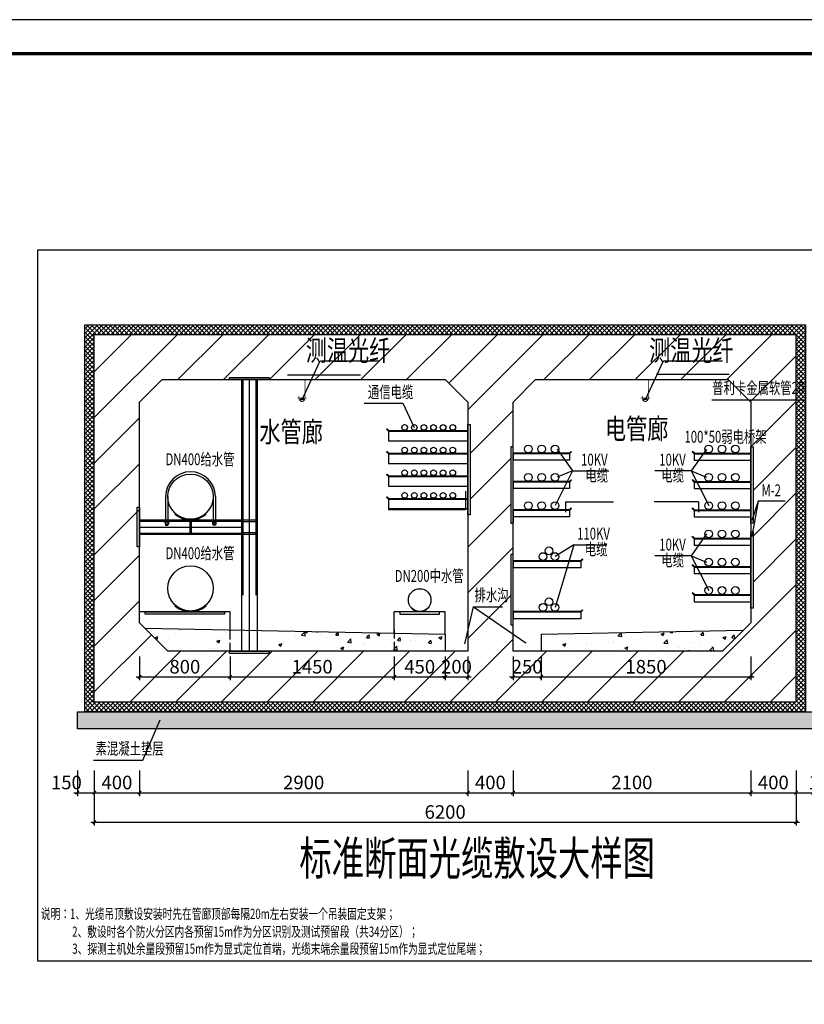
# Model space of a CAD drawing. Units: millimetres. Extents: x -573688 to 5289099, y 327802 to 1282537.
# Drawn here: x -482281 to -459172, y 545540 to 574538 of the extents above; entities that cross this region are included whole.
import ezdxf
from ezdxf.enums import TextEntityAlignment as Align

# ---------------------------------------------------------------- set-up
doc = ezdxf.new("R2010")
doc.units = ezdxf.units.MM
doc.header["$LTSCALE"] = 1000
doc.linetypes.add('DASH', pattern=[0.35, 0.25, -0.1])
doc.linetypes.add('DASHED2', pattern=[9.525, 6.35, -3.175])
doc.layers.get('DEFPOINTS').update_dxf_attribs({"color": 8, "lineweight": 9})
for name, color, linetype in [('01建筑-公用-说明', 7, 'Continuous'), ('02-说明文字', 7, 'Continuous'), ('0管廊', 2, 'Continuous'), ('DIM', 7, 'Continuous'), ('变形缝', 7, 'Continuous'), ('图框', 60, 'Continuous'), ('地面线', 3, 'Continuous'), ('埋件', 7, 'Continuous'), ('填充', 254, 'Continuous'), ('支架埋件', 2, 'Continuous'), ('火灾报警', 3, 'Continuous'), ('管廊剖面图', 7, 'Continuous'), ('纵断_地面线', 3, 'Continuous'), ('钢筋', 4, 'Continuous'), ('防水', 4, 'Continuous')]:
    doc.layers.add(name, color=color, linetype=linetype)
doc.layers.add('PP-COM', color=7, linetype='Continuous', lineweight=20)
doc.styles.add('EB', font='ebgen.shx', dxfattribs={"width": 0.75, "bigfont": 'ebghz.shx'})
doc.styles.add('TSSD_Dimension', font='Tssdeng.shx', dxfattribs={"width": 0.7, "bigfont": 'hztxt.shx'})
doc.styles.add('TSSD_Rein', font='Tssdeng.shx', dxfattribs={"width": 0.7, "bigfont": 'hztxt.shx'})
doc.styles.add('宋体', font='txt', dxfattribs={"width": 0.7})
doc.styles.add('长仿宋', font='txt', dxfattribs={"width": 0.7, "height": 4.6})
doc.dimstyles.new('TSSD_30_100', dxfattribs={"dimtxt": 400, "dimasz": 100, "dimexe": 100, "dimexo": 150, "dimgap": 100, "dimtad": 1, "dimdec": 0, "dimlfac": 0.3, "dimzin": 0, "dimdsep": 46, "dimtxsty": 'TSSD_Dimension', "dimblk": 'ARCHTICK', "dimcen": 0, "dimdle": 100, "dimclrt": 7, "dimadec": 0, "dimazin": 0, "dimtfac": 1, "dimtdec": 0, "dimtix": 1, "dimtmove": 2, "dimatfit": 3, "dimldrblk": '_tsdbk', "dimfxl": 100, "dimtolj": 1, "dimtzin": 0, "dimarcsym": 0})
pattern_1 = [(50, (1897108.1, 412970.84), (910.92334, -79.69543), [95.25, -1047.75]), (355, (1897108.1, 412970.8), (-176.21413, 955.2832), [76.2, -838.2]), (100.451, (1897184, 412964.2), (734.7125, 875.58344), [80.95, -890.45]), (46.1842, (1897108.1, 413224.8), (1355.3952, -210.21164), [142.875, -1571.625]), (96.6356, (1897221, 413207.3), (1187.0212, 1237.1278), [121.425, -1335.675]), (351.184, (1897108.1, 413224.8), (1187.023, 1237.1256), [114.3, -1257.3]), (21, (1897235.1, 413161.34), (758.0744, -511.3276), [95.25, -1047.75]), (326, (1897235.1, 413161.3), (309.01014, 920.93983), [76.2, -838.2]), (71.4514, (1897298.3, 413118.7), (1067.08245, 409.6143), [80.95, -890.45]), (37.5, (1897108.1, 412970.84), (15.443016, 422.775194), [0, -828.04, 0, -850.9, 0, -841.375]), (7.5, (1897108.1, 412970.84), (334.09831, 500.90287), [0, -485.14, 0, -808.99, 0, -320.675]), (327.5, (1896824.9, 412970.84), (677.952976, -28.64372), [0, -317.5, 0, -990.6, 0, -1314.45]), (317.5, (1896697.9, 412970.84), (740.6459, 127.13246), [0, -412.75, 0, -657.86, 0, -933.45])]

# ---------------------------------------------------------------- blocks, each defined once
blk = doc.blocks.new('三院标准图框_A1_横式')
blk.add_line((841, 594), (0, 594))
blk.add_lwpolyline([(0, 0), (841, 0), (841, 594), (0, 594)], close=True)
at = {"const_width": 1}
blk.add_lwpolyline([(25, 10), (25, 584), (831, 584), (831, 10)], close=True, dxfattribs=at)
at = {"style": '长仿宋'}
for tag, height, width, p in [('二维码位置', 3, 0.9, (781.49, 287.42)), ('顾客', 2.6, 0.9, (809.87, 268.51)), ('项目', 2.6, 0.9, (809.87, 255)), ('图名', 3, 0.9, (809.87, 240.51)), ('图号', 3, 0.9, (809.87, 226.84)), ('版本号', 3, 0.9, (797.06, 212.01)), ('比例', 3, 0.9, (823.5, 211.55)), ('图别', 3, 0.9, (796.71, 197.85)), ('日期', 3, 0.9, (823.23, 197.97)), ('批准', 2.5, 1.1, (799.46, 186.53)), ('项目负责', 2.5, 1.1, (799.56, 180.79)), ('项目执行负责', 2.5, 1.1, (799.68, 174.85)), ('审定', 2.5, 1.1, (799.47, 168.96)), ('专业负责', 2.5, 1.1, (799.44, 162.78)), ('专业执行负责', 2.5, 0.75, (799.44, 156.81)), ('审核', 2.5, 1.1, (799.46, 150.69)), ('校对', 2.5, 1.1, (799.46, 144.85)), ('设计', 2.5, 1.1, (799.35, 138.75)), ('制图', 2.5, 1.1, (799.52, 133.04))]:
    blk.add_attdef(tag, text='', height=height, dxfattribs=dict(at, width=width)).set_placement(p, align=Align.MIDDLE_CENTER)
at = {"style": '长仿宋', "width": 1.1, "flags": 1}
for tag, p in [('批准签名位置', (820.67, 186.63)), ('项目负责签名位置', (820.72, 180.57)), ('项目执行负责签名位置', (820.54, 174.85)), ('审定签名位置', (822.2, 168.4)), ('专业负责签名位置', (820.69, 162.84)), ('专业执行负责签名位置', (820.59, 157.08)), ('审核签名位置', (820.39, 150.85)), ('校对签名位置', (820.43, 144.72)), ('设计签名位置', (820.26, 138.68)), ('制图签名位置', (820.3, 133.12))]:
    blk.add_attdef(tag, text='', height=2.5, dxfattribs=at).set_placement(p, align=Align.MIDDLE_CENTER)
blk = doc.blocks.new('_ArchTick')
at = {"color": 0, "linetype": 'ByBlock', "const_width": 0.4}
blk.add_lwpolyline([(-0.5, -0.5), (0.5, 0.5)], dxfattribs=at)
blk = doc.blocks.new('*D679')
at = {"layer": 'DEFPOINTS', "color": 0}
for p in [(592, 1774), (1092, 1774), (1092, 969)]:
    blk.add_point(p, dxfattribs=at)
at = {"layer": 'DIM', "color": 0, "lineweight": -2}
for p, q in [((592, 1624), (592, 869)), ((1092, 1624), (1092, 869)), ((492, 969), (1192, 969))]:
    blk.add_line(p, q, dxfattribs=at)
at = {"layer": 'DIM', "color": 0, "lineweight": -2, "xscale": 100, "yscale": 100, "zscale": 100, "rotation": 180}
blk.add_blockref('_ArchTick', (592, 969), dxfattribs=at)
at = {"layer": 'DIM', "color": 0, "lineweight": -2, "xscale": 100, "yscale": 100, "zscale": 100}
blk.add_blockref('_ArchTick', (1092, 969), dxfattribs=at)
at = {"layer": 'DIM', "color": 7, "insert": (269, 1269), "char_height": 400, "attachment_point": 5, "style": 'TSSD_Dimension'}
blk.add_mtext('\\A1;150', dxfattribs=at)
blk = doc.blocks.new('_tsdbk')
blk = doc.blocks.new('*D680')
at = {"layer": 'DEFPOINTS', "color": 0}
for p in [(1092, 1774), (2424, 1774), (2424, 969)]:
    blk.add_point(p, dxfattribs=at)
at = {"layer": 'DIM', "color": 0, "lineweight": -2}
for p, q in [((1092, 1624), (1092, 869)), ((2424, 1624), (2424, 869)), ((992, 969), (2524, 969))]:
    blk.add_line(p, q, dxfattribs=at)
at = {"layer": 'DIM', "color": 0, "lineweight": -2, "xscale": 100, "yscale": 100, "zscale": 100, "rotation": 180}
blk.add_blockref('_ArchTick', (1092, 969), dxfattribs=at)
at = {"layer": 'DIM', "color": 0, "lineweight": -2, "xscale": 100, "yscale": 100, "zscale": 100}
blk.add_blockref('_ArchTick', (2424, 969), dxfattribs=at)
at = {"layer": 'DIM', "color": 7, "insert": (1758, 1269), "char_height": 400, "attachment_point": 5, "style": 'TSSD_Dimension'}
blk.add_mtext('\\A1;400', dxfattribs=at)
blk = doc.blocks.new('*D681')
at = {"layer": 'DEFPOINTS', "color": 0}
for p in [(2424, 1774), (12091, 1774), (12091, 969)]:
    blk.add_point(p, dxfattribs=at)
at = {"layer": 'DIM', "color": 0, "lineweight": -2}
for p, q in [((2424, 1624), (2424, 869)), ((12091, 1624), (12091, 869)), ((2324, 969), (12191, 969))]:
    blk.add_line(p, q, dxfattribs=at)
at = {"layer": 'DIM', "color": 0, "lineweight": -2, "xscale": 100, "yscale": 100, "zscale": 100, "rotation": 180}
blk.add_blockref('_ArchTick', (2424, 969), dxfattribs=at)
at = {"layer": 'DIM', "color": 0, "lineweight": -2, "xscale": 100, "yscale": 100, "zscale": 100}
blk.add_blockref('_ArchTick', (12091, 969), dxfattribs=at)
at = {"layer": 'DIM', "color": 7, "insert": (7258, 1269), "char_height": 400, "attachment_point": 5, "style": 'TSSD_Dimension'}
blk.add_mtext('\\A1;2900', dxfattribs=at)
blk = doc.blocks.new('*D682')
at = {"layer": 'DEFPOINTS', "color": 0}
for p in [(12091, 1774), (13424, 1774), (13424, 969)]:
    blk.add_point(p, dxfattribs=at)
at = {"layer": 'DIM', "color": 0, "lineweight": -2}
for p, q in [((12091, 1624), (12091, 869)), ((13424, 1624), (13424, 869)), ((11991, 969), (13524, 969))]:
    blk.add_line(p, q, dxfattribs=at)
at = {"layer": 'DIM', "color": 0, "lineweight": -2, "xscale": 100, "yscale": 100, "zscale": 100, "rotation": 180}
blk.add_blockref('_ArchTick', (12091, 969), dxfattribs=at)
at = {"layer": 'DIM', "color": 0, "lineweight": -2, "xscale": 100, "yscale": 100, "zscale": 100}
blk.add_blockref('_ArchTick', (13424, 969), dxfattribs=at)
at = {"layer": 'DIM', "color": 7, "insert": (12757, 1269), "char_height": 400, "attachment_point": 5, "style": 'TSSD_Dimension'}
blk.add_mtext('\\A1;400', dxfattribs=at)
blk = doc.blocks.new('*D683')
at = {"layer": 'DEFPOINTS', "color": 0}
for p in [(13424, 1774), (20425, 1774), (20425, 969)]:
    blk.add_point(p, dxfattribs=at)
at = {"layer": 'DIM', "color": 0, "lineweight": -2}
for p, q in [((13424, 1624), (13424, 869)), ((20425, 1624), (20425, 869)), ((13324, 969), (20525, 969))]:
    blk.add_line(p, q, dxfattribs=at)
at = {"layer": 'DIM', "color": 0, "lineweight": -2, "xscale": 100, "yscale": 100, "zscale": 100, "rotation": 180}
blk.add_blockref('_ArchTick', (13424, 969), dxfattribs=at)
at = {"layer": 'DIM', "color": 0, "lineweight": -2, "xscale": 100, "yscale": 100, "zscale": 100}
blk.add_blockref('_ArchTick', (20425, 969), dxfattribs=at)
at = {"layer": 'DIM', "color": 7, "insert": (16924, 1269), "char_height": 400, "attachment_point": 5, "style": 'TSSD_Dimension'}
blk.add_mtext('\\A1;2100', dxfattribs=at)
blk = doc.blocks.new('*D684')
at = {"layer": 'DEFPOINTS', "color": 0}
for p in [(20425, 1774), (21758, 1774), (21758, 969)]:
    blk.add_point(p, dxfattribs=at)
at = {"layer": 'DIM', "color": 0, "lineweight": -2}
for p, q in [((20425, 1624), (20425, 869)), ((21758, 1624), (21758, 869)), ((20325, 969), (21858, 969))]:
    blk.add_line(p, q, dxfattribs=at)
at = {"layer": 'DIM', "color": 0, "lineweight": -2, "xscale": 100, "yscale": 100, "zscale": 100, "rotation": 180}
blk.add_blockref('_ArchTick', (20425, 969), dxfattribs=at)
at = {"layer": 'DIM', "color": 0, "lineweight": -2, "xscale": 100, "yscale": 100, "zscale": 100}
blk.add_blockref('_ArchTick', (21758, 969), dxfattribs=at)
at = {"layer": 'DIM', "color": 7, "insert": (21091, 1269), "char_height": 400, "attachment_point": 5, "style": 'TSSD_Dimension'}
blk.add_mtext('\\A1;400', dxfattribs=at)
blk = doc.blocks.new('*D685')
at = {"layer": 'DEFPOINTS', "color": 0}
for p in [(21758, 1774), (22258, 1774), (22258, 969)]:
    blk.add_point(p, dxfattribs=at)
at = {"layer": 'DIM', "color": 0, "lineweight": -2}
for p, q in [((21758, 1624), (21758, 869)), ((22258, 1624), (22258, 869)), ((21658, 969), (22358, 969))]:
    blk.add_line(p, q, dxfattribs=at)
at = {"layer": 'DIM', "color": 0, "lineweight": -2, "xscale": 100, "yscale": 100, "zscale": 100, "rotation": 180}
blk.add_blockref('_ArchTick', (21758, 969), dxfattribs=at)
at = {"layer": 'DIM', "color": 0, "lineweight": -2, "xscale": 100, "yscale": 100, "zscale": 100}
blk.add_blockref('_ArchTick', (22258, 969), dxfattribs=at)
at = {"layer": 'DIM', "color": 7, "insert": (22580, 1269), "char_height": 400, "attachment_point": 5, "style": 'TSSD_Dimension'}
blk.add_mtext('\\A1;150', dxfattribs=at)
blk = doc.blocks.new('*D690')
at = {"layer": 'DEFPOINTS', "color": 0}
for p in [(1092, 1197), (21758, 1197), (21758, 100)]:
    blk.add_point(p, dxfattribs=at)
at = {"layer": 'DIM', "color": 0, "lineweight": -2}
for p, q in [((1092, 1047), (1092, 0)), ((21758, 1047), (21758, 0)), ((992, 100), (21858, 100))]:
    blk.add_line(p, q, dxfattribs=at)
at = {"layer": 'DIM', "color": 0, "lineweight": -2, "xscale": 100, "yscale": 100, "zscale": 100, "rotation": 180}
blk.add_blockref('_ArchTick', (1092, 100), dxfattribs=at)
at = {"layer": 'DIM', "color": 0, "lineweight": -2, "xscale": 100, "yscale": 100, "zscale": 100}
blk.add_blockref('_ArchTick', (21758, 100), dxfattribs=at)
at = {"layer": 'DIM', "color": 7, "insert": (11425, 400), "char_height": 400, "attachment_point": 5, "style": 'TSSD_Dimension'}
blk.add_mtext('\\A1;6200', dxfattribs=at)
blk = doc.blocks.new('*D692')
at = {"layer": 'DEFPOINTS', "color": 0}
for p in [(13424, 5133), (14257, 5133), (14257, 4378)]:
    blk.add_point(p, dxfattribs=at)
at = {"layer": 'DIM', "color": 0, "lineweight": -2}
for p, q in [((13424, 4983), (13424, 4278)), ((14257, 4983), (14257, 4278)), ((13324, 4378), (14357, 4378))]:
    blk.add_line(p, q, dxfattribs=at)
at = {"layer": 'DIM', "color": 0, "lineweight": -2, "xscale": 100, "yscale": 100, "zscale": 100, "rotation": 180}
blk.add_blockref('_ArchTick', (13424, 4378), dxfattribs=at)
at = {"layer": 'DIM', "color": 0, "lineweight": -2, "xscale": 100, "yscale": 100, "zscale": 100}
blk.add_blockref('_ArchTick', (14257, 4378), dxfattribs=at)
at = {"layer": 'DIM', "color": 7, "insert": (13840, 4678), "char_height": 400, "attachment_point": 5, "style": 'TSSD_Dimension'}
blk.add_mtext('\\A1;250', dxfattribs=at)
blk = doc.blocks.new('*D693')
at = {"layer": 'DEFPOINTS', "color": 0}
for p in [(14257, 5133), (20425, 5133), (20425, 4378)]:
    blk.add_point(p, dxfattribs=at)
at = {"layer": 'DIM', "color": 0, "lineweight": -2}
for p, q in [((14257, 4983), (14257, 4278)), ((20425, 4983), (20425, 4278)), ((14157, 4378), (20525, 4378))]:
    blk.add_line(p, q, dxfattribs=at)
at = {"layer": 'DIM', "color": 0, "lineweight": -2, "xscale": 100, "yscale": 100, "zscale": 100, "rotation": 180}
blk.add_blockref('_ArchTick', (14257, 4378), dxfattribs=at)
at = {"layer": 'DIM', "color": 0, "lineweight": -2, "xscale": 100, "yscale": 100, "zscale": 100}
blk.add_blockref('_ArchTick', (20425, 4378), dxfattribs=at)
at = {"layer": 'DIM', "color": 7, "insert": (17341, 4678), "char_height": 400, "attachment_point": 5, "style": 'TSSD_Dimension'}
blk.add_mtext('\\A1;1850', dxfattribs=at)
blk = doc.blocks.new('*D701')
at = {"layer": 'DEFPOINTS', "color": 0}
for p in [(2424, 5133), (5091, 5133), (5091, 4378)]:
    blk.add_point(p, dxfattribs=at)
at = {"layer": 'DIM', "color": 0, "lineweight": -2}
for p, q in [((2424, 4983), (2424, 4278)), ((5091, 4983), (5091, 4278)), ((2324, 4378), (5191, 4378))]:
    blk.add_line(p, q, dxfattribs=at)
at = {"layer": 'DIM', "color": 0, "lineweight": -2, "xscale": 100, "yscale": 100, "zscale": 100, "rotation": 180}
blk.add_blockref('_ArchTick', (2424, 4378), dxfattribs=at)
at = {"layer": 'DIM', "color": 0, "lineweight": -2, "xscale": 100, "yscale": 100, "zscale": 100}
blk.add_blockref('_ArchTick', (5091, 4378), dxfattribs=at)
at = {"layer": 'DIM', "color": 7, "insert": (3758, 4678), "char_height": 400, "attachment_point": 5, "style": 'TSSD_Dimension'}
blk.add_mtext('\\A1;800', dxfattribs=at)
blk = doc.blocks.new('*D702')
at = {"layer": 'DEFPOINTS', "color": 0}
for p in [(5091, 5133), (9926, 5133), (9926, 4378)]:
    blk.add_point(p, dxfattribs=at)
at = {"layer": 'DIM', "color": 0, "lineweight": -2}
for p, q in [((5091, 4983), (5091, 4278)), ((9926, 4983), (9926, 4278)), ((4991, 4378), (10026, 4378))]:
    blk.add_line(p, q, dxfattribs=at)
at = {"layer": 'DIM', "color": 0, "lineweight": -2, "xscale": 100, "yscale": 100, "zscale": 100, "rotation": 180}
blk.add_blockref('_ArchTick', (5091, 4378), dxfattribs=at)
at = {"layer": 'DIM', "color": 0, "lineweight": -2, "xscale": 100, "yscale": 100, "zscale": 100}
blk.add_blockref('_ArchTick', (9926, 4378), dxfattribs=at)
at = {"layer": 'DIM', "color": 7, "insert": (7508, 4678), "char_height": 400, "attachment_point": 5, "style": 'TSSD_Dimension'}
blk.add_mtext('\\A1;1450', dxfattribs=at)
blk = doc.blocks.new('*D703')
at = {"layer": 'DEFPOINTS', "color": 0}
for p in [(9926, 5133), (11424, 5133), (11424, 4378)]:
    blk.add_point(p, dxfattribs=at)
at = {"layer": 'DIM', "color": 0, "lineweight": -2}
for p, q in [((9926, 4983), (9926, 4278)), ((11424, 4983), (11424, 4278)), ((9826, 4378), (11524, 4378))]:
    blk.add_line(p, q, dxfattribs=at)
at = {"layer": 'DIM', "color": 0, "lineweight": -2, "xscale": 100, "yscale": 100, "zscale": 100, "rotation": 180}
blk.add_blockref('_ArchTick', (9926, 4378), dxfattribs=at)
at = {"layer": 'DIM', "color": 0, "lineweight": -2, "xscale": 100, "yscale": 100, "zscale": 100}
blk.add_blockref('_ArchTick', (11424, 4378), dxfattribs=at)
at = {"layer": 'DIM', "color": 7, "insert": (10675, 4678), "char_height": 400, "attachment_point": 5, "style": 'TSSD_Dimension'}
blk.add_mtext('\\A1;450', dxfattribs=at)
blk = doc.blocks.new('*D704')
at = {"layer": 'DEFPOINTS', "color": 0}
for p in [(11424, 5133), (12091, 5133), (12091, 4378)]:
    blk.add_point(p, dxfattribs=at)
at = {"layer": 'DIM', "color": 0, "lineweight": -2}
for p, q in [((11424, 4983), (11424, 4278)), ((12091, 4983), (12091, 4278)), ((11424, 4378), (11324, 4378)), ((11424, 4378), (12091, 4378)), ((12091, 4378), (12191, 4378))]:
    blk.add_line(p, q, dxfattribs=at)
at = {"layer": 'DIM', "color": 0, "lineweight": -2, "xscale": 100, "yscale": 100, "zscale": 100}
blk.add_blockref('_ArchTick', (11424, 4378), dxfattribs=at)
at = {"layer": 'DIM', "color": 0, "lineweight": -2, "xscale": 100, "yscale": 100, "zscale": 100, "rotation": 180}
blk.add_blockref('_ArchTick', (12091, 4378), dxfattribs=at)
at = {"layer": 'DIM', "color": 7, "insert": (11758, 4678), "char_height": 400, "attachment_point": 5, "style": 'TSSD_Dimension'}
blk.add_mtext('\\A1;200', dxfattribs=at)
blk = doc.blocks.new('A$C59695760')
at = {"layer": '02-说明文字', "const_width": 0.83}
for points in [[(-2.5, 24.3), (7.4, 24.3)], [(6.9, 24), (6.9, 3.2)], [(-1.3, 4.4), (8.6, 4.4)], [(0.4, 6.5), (0.4, 3.1)]]:
    blk.add_lwpolyline(points, dxfattribs=at)
blk.add_lwpolyline([(0.4, 3.2, 0.852872), (6.9, 3.2)], format="xyb", dxfattribs=at)
at = {"layer": 'PP-COM', "color": 1}
for centre in [(2.5, 2.7, -4987.6), (5.1, 2.7, -4987.6)]:
    blk.add_circle(centre, 0.783, dxfattribs=at)
blk = doc.blocks.new('A$C26E66C55')
h = blk.add_hatch()
h.set_pattern_fill('ANSI31', color=251, scale=300, style=0)
h.set_pattern_definition([(45, (1897108.1, 412970.8), (-673.5192, 673.5192), [])])
h.paths.add_polyline_path([(1091.6, 3634), (21757.7, 3634), (21757.7, 14466.6), (1091.6, 14466.6)])
h.paths.add_polyline_path([(3090.8, 13133.9), (11424.5, 13133.9), (12090.9, 12467.5), (12090.9, 11816.7), (12157.6, 11816.7), (12157.6, 9150), (12090.9, 9150), (12090.9, 5718.1), (12259.9, 6445.9), (13423.7, 5639.8), (13423.7, 5915.1), (13357.1, 5915.1), (13357.1, 7981.2), (13423.7, 7981.2), (13423.7, 8903.5), (13357.1, 8903.5), (13357.1, 11153.8), (13423.7, 11153.8), (13423.7, 12467.5), (14090.1, 13133.9), (19758.5, 13133.9), (20424.9, 12467.5), (20424.9, 11153.8), (20491.6, 11153.8), (20491.6, 9091.5), (20648, 9552.9), (20486.4, 8654.2), (20491.6, 8654.2), (20491.6, 6403.9), (20424.9, 6403.9), (20424.9, 5966.7), (19591.6, 5133.4), (13423.7, 5133.4), (13423.7, 5639.8), (12259.9, 6445.9), (12090.9, 5718.1), (12090.9, 5133.4), (3257.4, 5133.4), (2424.4, 5966.7), (2424.4, 12467.5)], flags=16)
h.paths.add_polyline_path([(13449.6, 4977.9), (14231.2, 4977.9), (14231.2, 4377.9), (13449.6, 4377.9)], flags=24)
h.paths.add_polyline_path([(16864.1, 4977.9), (17817.9, 4977.9), (17817.9, 4377.9), (16864.1, 4377.9)], flags=24)
h.paths.add_polyline_path([(11342.9, 5162.8), (11342.9, 5901.3), (11942.9, 5901.3), (11942.9, 5162.8)], flags=8)
h.paths.add_polyline_path([(3366.9, 4977.9), (4148.5, 4977.9), (4148.5, 4377.9), (3366.9, 4377.9)], flags=24)
h.paths.add_polyline_path([(7031.4, 4977.9), (7985.2, 4977.9), (7985.2, 4377.9), (7031.4, 4377.9)], flags=24)
h.paths.add_polyline_path([(10284.1, 4977.9), (11065.7, 4977.9), (11065.7, 4377.9), (10284.1, 4377.9)], flags=24)
h.paths.add_polyline_path([(11366.8, 4977.9), (12148.4, 4977.9), (12148.4, 4377.9), (11366.8, 4377.9)], flags=24)
h.paths.add_polyline_path([(12366.9, 10782.8), (12366.9, 11338.2), (12966.9, 11338.2), (12966.9, 10782.8)], flags=24)
h.paths.add_polyline_path([(12366.9, 7602.7), (12366.9, 8179.7), (12966.9, 8179.7), (12966.9, 7602.7)], flags=24)
h.paths.add_polyline_path([(12087.6, 11554.8), (12087.6, 12120.9), (12687.6, 12120.9), (12687.6, 11554.8)], flags=8)
h.paths.add_polyline_path([(20429.6, 10673.7), (20429.6, 11229.1), (21029.6, 11229.1), (21029.6, 10673.7)], flags=24)
h.paths.add_polyline_path([(20429.6, 8174.1), (20429.6, 8729.4), (21029.6, 8729.4), (21029.6, 8174.1)], flags=24)
h.paths.add_polyline_path([(20669.6, 9547.3), (21414.1, 9547.3), (21414.1, 9971.4), (20669.6, 9971.4)], flags=24)
h.paths.add_polyline_path([(12434.6, 8916.1), (13188.4, 8916.1), (13188.4, 9340.1), (12434.6, 9340.1)], flags=24)
h.paths.add_polyline_path([(12434.6, 8389.9), (13179, 8389.9), (13179, 8814), (12434.6, 8814)], flags=24)
h.paths.add_polyline_path([(12434.6, 12524.1), (13179, 12524.1), (13179, 12948.1), (12434.6, 12948.1)], flags=24)
h.paths.add_polyline_path([(17704.2, 5831.6), (18234.1, 5842.2), (18225.1, 6292.1), (17695.2, 6281.5)], flags=8)
h.paths.add_polyline_path([(12221.2, 6419.3), (13080.2, 6419.3), (13080.2, 6936.1), (12221.2, 6936.1)], flags=24)
h = blk.add_hatch()
h.set_pattern_fill('AR-CONC', color=251, scale=5, style=0)
h.set_pattern_definition([(50, (1921595.7, 392369.2), (910.92334, -79.69543), [95.25, -1047.75]), (355, (1921595.7, 392369.2), (-176.21413, 955.2832), [76.2, -838.2]), (100.451, (1921671.6, 392362.6), (734.7125, 875.58344), [80.95, -890.45]), (46.1842, (1921595.7, 392623.2), (1355.3952, -210.21164), [142.875, -1571.625]), (96.6356, (1921708.6, 392605.7), (1187.0212, 1237.1278), [121.425, -1335.675]), (351.184, (1921595.7, 392623.2), (1187.023, 1237.1256), [114.3, -1257.3]), (21, (1921722.7, 392559.7), (758.0744, -511.3276), [95.25, -1047.75]), (326, (1921722.7, 392559.7), (309.01014, 920.93983), [76.2, -838.2]), (71.4514, (1921785.9, 392517.1), (1067.08245, 409.6143), [80.95, -890.45]), (37.5, (1921595.7, 392369.2), (15.443016, 422.775194), [0, -828.04, 0, -850.9, 0, -841.375]), (7.5, (1921595.7, 392369.2), (334.09831, 500.90287), [0, -485.14, 0, -808.99, 0, -320.675]), (327.5, (1921312.5, 392369.2), (677.952976, -28.64372), [0, -317.5, 0, -990.6, 0, -1314.45]), (317.5, (1921185.5, 392369.2), (740.6459, 127.13246), [0, -412.75, 0, -657.86, 0, -933.45])])
h.paths.add_polyline_path([(22257.5, 3350.7), (591.8, 3350.7), (591.8, 2850.9), (22257.5, 2850.9)])
at = {"layer": '地面线'}
h = blk.add_hatch(dxfattribs=at)
h.set_pattern_fill('AR-CONC', color=251, scale=5, style=0)
h.set_pattern_definition(pattern_1)
h.paths.add_polyline_path([(9924.3, 5663), (5091.1, 5759.7), (5091.1, 5133.4), (9924.3, 5133.4)])
h.paths.add_polyline_path([(5091.1, 5759.7), (2581.2, 5809.9), (3257.4, 5133.4), (5091.1, 5133.4)])
h.paths.add_polyline_path([(11424.3, 5633), (9924.3, 5663), (9924.3, 5133.4), (11424.3, 5133.4)])
h = blk.add_hatch(dxfattribs=at)
h.set_pattern_fill('AR-CONC', color=251, scale=5, style=0)
h.set_pattern_definition(pattern_1)
h.paths.add_polyline_path([(20210.6, 5752.4), (14257.1, 5633.4), (14257.1, 5133.4), (19591.6, 5133.4)])
at = {"layer": '防水'}
h = blk.add_hatch(dxfattribs=at)
h.set_pattern_fill('NET', color=251, scale=30, angle=45, style=0)
h.set_pattern_definition([(45, (1897108.115, 456546.42), (-67.351921, 67.351921), []), (135, (1897108.115, 456546.42), (-67.351921, -67.351921), [])])
h.paths.add_polyline_path([(808.3, 14750), (22041.1, 14750), (22041.1, 3350.7), (808.3, 3350.7)])
h.paths.add_polyline_path([(1091.6, 14466.6), (21757.7, 14466.6), (21757.7, 3634), (1091.6, 3634)], flags=16)
at = {"color": 251}
for p, q in [((9040.3, 12436.9), (10178.6, 12436.9)), ((10178.6, 12436.9), (10515.4, 11725.7)), ((14723.8, 11089.8), (15176.2, 10445.8)), ((19124.8, 11089.8), (18672.4, 10445.8)), ((15176.2, 10445.8), (14662.8, 9423.5)), ((15176.2, 10445.8), (14723.8, 10256.8)), ((15176.2, 10445.8), (16245.9, 10445.8)), ((18672.4, 10445.8), (17602.7, 10445.8)), ((18672.4, 10445.8), (19124.8, 10256.8)), ((18672.4, 10445.8), (19185.9, 9423.5)), ((14966.7, 9532.6), (16380.7, 9532.6)), ((14966.7, 9532.6), (14966.7, 9228.9)), ((18882, 9532.6), (17582, 9532.6)), ((18882, 9532.6), (18882, 9228.9)), ((21441, 9552.9, 1000), (20648, 9552.9, 1000)), ((3466.6, 9175.4), (3479.9, 9190.3)), ((4382.2, 9175.4), (4368.8, 9190.3)), ((3257.7, 8967.2), (3191.1, 8967.2)), ((4591.1, 8967.2), (4657.7, 8967.2)), ((19124.8, 8590.2), (18672.4, 7946.1)), ((15218.2, 8268.2), (14662.8, 7923.8)), ((15218.2, 8268.2), (14662.8, 6424.2)), ((15218.2, 8268.2), (16189.2, 8268.2)), ((18672.4, 7946.1), (17602.7, 7946.1)), ((18672.4, 7946.1), (19124.8, 7757.2)), ((18672.4, 7946.1), (19185.9, 6923.8)), ((12006.1, 5353), (12259.9, 6445.9)), ((12259.9, 6445.9), (13111.5, 6445.9)), ((12259.9, 6445.9), (13798.3, 5380.3)), ((2522.5, 1929.7), (3035.6, 3114.5)), ((1064.5, 1929.7), (2522.5, 1929.7))]:
    blk.add_line(p, q, dxfattribs=at)
for points in [[(5071.1, 13200.6), (6237.7, 13200.6), (6237.7, 13133.9), (5071.1, 13133.9)], [(5071.1, 5133.9), (6237.7, 5133.9), (6237.7, 5067.2), (5071.1, 5067.2)]]:
    blk.add_lwpolyline(points, close=True, dxfattribs=at)
at = {"layer": '0管廊', "color": 251}
for p, q in [((5424.4, 13133.9), (5424.4, 5133.9)), ((5654.4, 13133.9), (5654.4, 5133.9)), ((5884.4, 13133.9), (5884.4, 5133.9)), ((12090.9, 12467.5), (12090.9, 5133.4)), ((5424.4, 12133.9), (5424.4, 5133.9)), ((9699.4, 11672.3), (9713.5, 11686.4)), ((9699.4, 11005.6), (9713.5, 11019.7)), ((9699.4, 10338.9), (9713.5, 10353.1)), ((3191.1, 9687.2), (3191.1, 8847.7)), ((3257.7, 9687.2), (3257.7, 8847.7)), ((4591.1, 9687.2), (4591.1, 8847.7)), ((4657.7, 9687.2), (4657.7, 8847.7)), ((9699.4, 9672.3), (9713.5, 9686.4)), ((2424.4, 9000.6), (5424.4, 9000.6)), ((2424.4, 8790.6), (5424.4, 8790.6)), ((3159.4, 8967.2), (3289.4, 8967.2)), ((3159.4, 8938), (3159.4, 8967.2)), ((3289.4, 8938), (3159.4, 8938)), ((3177.1, 8938), (3177.1, 8878.6)), ((3177.1, 8878.6), (3197.7, 8878.6)), ((3191.1, 8847.7), (3257.7, 8847.7)), ((3197.7, 8878.6), (3251, 8878.6)), ((3271.7, 8878.6), (3251, 8878.6)), ((3271.7, 8938), (3271.7, 8878.6)), ((3289.4, 8967.2), (3289.4, 8938)), ((4689.4, 8967.2), (4559.4, 8967.2)), ((4559.4, 8967.2), (4559.4, 8938)), ((4559.4, 8938), (4689.4, 8938)), ((4577.1, 8938), (4577.1, 8878.6)), ((4577.1, 8878.6), (4597.7, 8878.6)), ((4657.7, 8847.7), (4591.1, 8847.7)), ((4651, 8878.6), (4597.7, 8878.6)), ((4671.7, 8878.6), (4651, 8878.6)), ((4671.7, 8938), (4671.7, 8878.6)), ((4689.4, 8938), (4689.4, 8967.2)), ((2424.4, 8580.6), (5424.4, 8580.6)), ((3466.6, 6474.4), (3479.9, 6489.3)), ((4382.2, 6474.4), (4368.8, 6489.3)), ((10438.6, 6407.2), (10431.6, 6400.1)), ((10909.9, 6407.2), (10916.9, 6400.1)), ((5091.1, 6299.6), (2424.4, 6299.6)), ((5091.1, 5759.9), (5091.1, 6299.6)), ((11424.3, 6299.6), (9924.3, 6299.6)), ((9924.3, 5663), (9924.3, 6299.6)), ((11424.3, 5633), (11424.3, 6299.6))]:
    blk.add_line(p, q, dxfattribs=at)
for points in [[(808.3, 14750), (22041.1, 14750), (22041.1, 3350.7), (808.3, 3350.7)], [(21757.7, 3634), (1091.6, 3634), (1091.6, 14466.6), (21757.7, 14466.6)], [(2590.2, 6299.6), (4925.6, 6299.6), (4925.6, 6224.1), (2590.2, 6224.1)], [(11257.4, 6299.6), (10091.2, 6299.6), (10091.2, 6224.1), (11257.4, 6224.1)], [(591.8, 3350.7), (22257.5, 3350.7), (22257.5, 2850.9), (591.8, 2850.9)]]:
    blk.add_lwpolyline(points, close=True, dxfattribs=at)
for points in [[(3257.4, 5133.4), (2424.4, 5966.7), (2424.4, 12467.5), (3090.8, 13133.9), (11424.5, 13133.9), (12090.9, 12467.5), (12090.9, 5133.4), (3257.4, 5133.4)], [(20424.9, 5966.7), (19591.6, 5133.4), (13423.7, 5133.4), (13423.7, 12467.5), (14090.1, 13133.9), (19758.5, 13133.9), (20424.9, 12467.5), (20424.9, 5966.7)]]:
    blk.add_lwpolyline(points, dxfattribs=at)
for centre, radius in [((3924.4, 9687.2), 666.7), ((3924.4, 6986.2), 666.7), ((10674.3, 6642.8), 333.2)]:
    blk.add_circle(centre, radius, dxfattribs=at)
for centre, radius, start, end in [((3924.4, 9687.2), 733.3, 0, 180), ((3924.4, 9687.2), 686.7, 228.18952, 311.81048), ((3924.4, 6986.2), 686.7, 228.18952, 311.81048), ((10674.3, 6642.8), 343.2, 225, 315)]:
    blk.add_arc(centre, radius, start, end, dxfattribs=at)
at = {"layer": '变形缝', "color": 251}
blk.add_line((2424.4, 6059.6), (2424.4, 9533.7), dxfattribs=at)
at = {"layer": '埋件', "color": 251, "linetype": 'DASHED2'}
for p, q in [((5461.1, 13133.9), (5461.1, 5133.9)), ((5847.7, 13133.9), (5847.7, 5133.9)), ((5461.1, 9000.6), (5847.7, 9000.6)), ((2424.4, 8967.2), (5424.4, 8967.2)), ((3901.1, 8967.2), (3901.1, 8613.9)), ((3947.7, 8967.2), (3947.7, 8613.9)), ((5461.1, 8953.9), (5847.7, 8953.9)), ((2424.4, 8613.9), (5424.4, 8613.9)), ((5461.1, 8627.2), (5847.7, 8627.2)), ((5461.1, 8580.6), (5847.7, 8580.6))]:
    blk.add_line(p, q, dxfattribs=at)
at = {"layer": '填充', "color": 251}
for q in [(20455, 8983.7, 1000), (20460.3, 8509.2, 1000)]:
    blk.add_line((20648, 9552.9, 1000), q, dxfattribs=at)
at = {"layer": '支架埋件', "color": 251}
for p, q in [((9758.3, 11613.4), (9699.4, 11672.3)), ((9766.5, 11633.4), (9713.5, 11686.4)), ((9758.3, 11613.4), (12090.9, 11613.4)), ((9758.3, 11613.4), (9758.3, 11333.4)), ((9766.5, 11633.4), (12090.9, 11633.4)), ((12090.9, 11633.4), (12090.9, 11423.5)), ((9758.3, 11333.4), (12090.9, 11333.4)), ((9766.5, 10966.7), (9713.5, 11019.7)), ((15081.3, 10967.2), (15134.4, 11020.3)), ((15148.5, 11006.1), (15134.4, 11020.3)), ((18700.2, 11006.1), (18714.3, 11020.3)), ((18767.3, 10967.2), (18714.3, 11020.3)), ((9758.3, 10946.7), (9699.4, 11005.6)), ((9758.3, 10946.7), (12090.9, 10946.7)), ((9758.3, 10946.7), (9758.3, 10666.7)), ((9766.5, 10966.7), (12090.9, 10966.7)), ((12090.9, 10966.7), (12090.9, 10756.8)), ((13423.7, 10967.2), (13423.7, 10757.3)), ((15081.3, 10967.2), (13423.7, 10967.2)), ((15089.6, 10947.2), (13423.7, 10947.2)), ((15089.6, 10757.3), (13423.7, 10757.3)), ((15089.6, 10947.2), (15148.5, 11006.1)), ((15089.6, 10947.2), (15089.6, 10757.3)), ((18759.1, 10947.2), (18700.2, 11006.1)), ((18759.1, 10947.2), (20424.9, 10947.2)), ((18759.1, 10947.2), (18759.1, 10757.3)), ((18759.1, 10757.3), (20424.9, 10757.3)), ((18767.3, 10967.2), (20424.9, 10967.2)), ((20424.9, 10967.2), (20424.9, 10757.3)), ((9758.3, 10666.7), (12090.9, 10666.7)), ((9758.3, 10280), (9699.4, 10338.9)), ((9766.5, 10300), (9713.5, 10353.1)), ((9758.3, 10280), (12090.9, 10280)), ((9758.3, 10280), (9758.3, 10000)), ((9766.5, 10300), (12090.9, 10300)), ((12090.9, 10300), (12090.9, 10090.1)), ((15081.3, 10134.2), (15134.4, 10187.3)), ((15089.6, 10114.2), (15148.5, 10173.1)), ((15148.5, 10173.1), (15134.4, 10187.3)), ((18700.2, 10173.1), (18714.3, 10187.3)), ((18759.1, 10114.2), (18700.2, 10173.1)), ((18767.3, 10134.2), (18714.3, 10187.3)), ((9758.3, 10000), (12090.9, 10000)), ((15081.3, 10134.2), (13423.7, 10134.2)), ((13423.7, 10134.2), (13423.7, 9924.3)), ((15089.6, 10114.2), (13423.7, 10114.2)), ((15089.6, 9924.3), (13423.7, 9924.3)), ((15089.6, 10114.2), (15089.6, 9924.3)), ((18759.1, 10114.2), (20424.9, 10114.2)), ((18759.1, 10114.2), (18759.1, 9924.3)), ((18759.1, 9924.3), (20424.9, 9924.3)), ((18767.3, 10134.2), (20424.9, 10134.2)), ((20424.9, 10134.2), (20424.9, 9924.3)), ((9758.3, 9613.4), (9699.4, 9672.3)), ((9766.5, 9633.4), (9713.5, 9686.4)), ((9758.3, 9613.4), (12090.9, 9613.4)), ((9758.3, 9613.4), (9758.3, 9333.4)), ((9766.5, 9633.4), (12090.9, 9633.4)), ((12090.9, 9633.4), (12090.9, 9423.5)), ((9758.3, 9333.4), (12090.9, 9333.4)), ((13423.7, 9300.9), (13423.7, 9091)), ((15081.3, 9300.9), (13423.7, 9300.9)), ((15089.6, 9280.9), (13423.7, 9280.9)), ((15081.3, 9300.9), (15134.4, 9353.9)), ((15089.6, 9280.9), (15148.5, 9339.8)), ((15089.6, 9280.9), (15089.6, 9091)), ((15148.5, 9339.8), (15134.4, 9353.9)), ((18700.2, 9339.8), (18714.3, 9353.9)), ((18759.1, 9280.9), (18700.2, 9339.8)), ((18767.3, 9300.9), (18714.3, 9353.9)), ((18759.1, 9280.9), (20424.9, 9280.9)), ((18759.1, 9280.9), (18759.1, 9091)), ((18767.3, 9300.9), (20424.9, 9300.9)), ((20424.9, 9300.9), (20424.9, 9091)), ((13423.7, 9134.6), (13423.7, 8924.7)), ((15089.6, 9091), (13423.7, 9091)), ((18759.1, 9091), (20424.9, 9091)), ((20424.9, 9134.6), (20424.9, 8924.7)), ((18700.2, 8506.5), (18714.3, 8520.6)), ((18759.1, 8447.6), (18700.2, 8506.5)), ((18767.3, 8467.6), (18714.3, 8520.6)), ((18759.1, 8447.6), (20424.9, 8447.6)), ((18759.1, 8447.6), (18759.1, 8257.7)), ((18767.3, 8467.6), (20424.9, 8467.6)), ((20424.9, 8467.6), (20424.9, 8257.7)), ((18759.1, 8257.7), (20424.9, 8257.7)), ((15414.6, 7801.2), (15467.7, 7854.3)), ((15422.9, 7781.2), (15481.8, 7840.1)), ((15481.8, 7840.1), (15467.7, 7854.3)), ((13423.7, 7801.2), (13423.7, 7591.3)), ((15414.6, 7801.2), (13423.7, 7801.2)), ((15422.9, 7781.2), (13423.7, 7781.2)), ((15422.9, 7591.3), (13423.7, 7591.3)), ((15422.9, 7781.2), (15422.9, 7591.3)), ((18700.2, 7673.5), (18714.3, 7687.6)), ((18759.1, 7614.6), (18700.2, 7673.5)), ((18767.3, 7634.6), (18714.3, 7687.6)), ((18759.1, 7614.6), (20424.9, 7614.6)), ((18759.1, 7614.6), (18759.1, 7424.7)), ((18767.3, 7634.6), (20424.9, 7634.6)), ((20424.9, 7634.6), (20424.9, 7424.7)), ((18759.1, 7424.7), (20424.9, 7424.7)), ((18700.2, 6840.1), (18714.3, 6854.3)), ((18759.1, 6781.2), (18700.2, 6840.1)), ((18767.3, 6801.2), (18714.3, 6854.3)), ((18759.1, 6781.2), (20424.9, 6781.2)), ((18759.1, 6781.2), (18759.1, 6591.3)), ((18767.3, 6801.2), (20424.9, 6801.2)), ((20424.9, 6801.2), (20424.9, 6591.3)), ((18759.1, 6591.3), (20424.9, 6591.3)), ((20424.9, 6634.9), (20424.9, 6425)), ((13423.7, 6301.6), (13423.7, 6091.7)), ((15414.6, 6301.6), (13423.7, 6301.6)), ((15422.9, 6281.6), (13423.7, 6281.6)), ((15422.9, 6091.7), (13423.7, 6091.7)), ((15414.6, 6301.6), (15467.7, 6354.7)), ((15422.9, 6281.6), (15481.8, 6340.5)), ((15422.9, 6281.6), (15422.9, 6091.7)), ((15481.8, 6340.5), (15467.7, 6354.7))]:
    blk.add_line(p, q, dxfattribs=at)
for points in [[(12090.9, 11816.7), (12157.6, 11816.7), (12157.6, 9150), (12090.9, 9150)], [(13423.7, 11153.8), (13357.1, 11153.8), (13357.1, 8903.5), (13423.7, 8903.5)], [(20424.9, 11153.8), (20491.6, 11153.8), (20491.6, 8903.5), (20424.9, 8903.5)], [(2357.7, 9373.9), (2424.4, 9373.9), (2424.4, 8207.2), (2357.7, 8207.2)], [(20424.9, 8654.2), (20491.6, 8654.2), (20491.6, 6403.9), (20424.9, 6403.9)], [(13423.7, 7981.2), (13357.1, 7981.2), (13357.1, 5915.1), (13423.7, 5915.1)]]:
    blk.add_lwpolyline(points, close=True, dxfattribs=at)
for centre, radius in [((10232.1, 11725.7), 83.3), ((10515.4, 11725.7), 83.3), ((10798.6, 11725.7), 83.3), ((11081.8, 11725.7), 83.3), ((11365, 11725.7), 83.3), ((11648.2, 11725.7), 83.3), ((10232.1, 11059), 83.3), ((10515.4, 11059), 83.3), ((10798.6, 11059), 83.3), ((11081.8, 11059), 83.3), ((11365, 11059), 83.3), ((11648.2, 11059), 83.3), ((13874.7, 11089.8), 113.6), ((14268.7, 11089.8), 113.6), ((14662.8, 11089.8), 113.6), ((19185.9, 11089.8), 113.6), ((19579.9, 11089.8), 113.6), ((19973.9, 11089.8), 113.6), ((10232.1, 10392.4), 83.3), ((10515.4, 10392.4), 83.3), ((10798.6, 10392.4), 83.3), ((11081.8, 10392.4), 83.3), ((11365, 10392.4), 83.3), ((11648.2, 10392.4), 83.3), ((13874.7, 10256.8), 113.6), ((14268.7, 10256.8), 113.6), ((14662.8, 10256.8), 113.6), ((19185.9, 10256.8), 113.6), ((19579.9, 10256.8), 113.6), ((19973.9, 10256.8), 113.6), ((10232.1, 9725.7), 83.3), ((10515.4, 9725.7), 83.3), ((10798.6, 9725.7), 83.3), ((11081.8, 9725.7), 83.3), ((11365, 9725.7), 83.3), ((11648.2, 9725.7), 83.3), ((13874.7, 9423.5), 113.6), ((14268.7, 9423.5), 113.6), ((14662.8, 9423.5), 113.6), ((19185.9, 9423.5), 113.6), ((19579.9, 9423.5), 113.6), ((19973.9, 9423.5), 113.6), ((19185.9, 8590.2), 113.6), ((19579.9, 8590.2), 113.6), ((19973.9, 8590.2), 113.6), ((14485.1, 8092.1), 113.6), ((14307.2, 7923.8), 113.6), ((14662.8, 7923.8), 113.6), ((19185.9, 7757.2), 113.6), ((19579.9, 7757.2), 113.6), ((19973.9, 7757.2), 113.6), ((19185.9, 6923.8), 113.6), ((19579.9, 6923.8), 113.6), ((19973.9, 6923.8), 113.6), ((14485.1, 6592.5), 113.6), ((14307.2, 6424.2), 113.6), ((14662.8, 6424.2), 113.6)]:
    blk.add_circle(centre, radius, dxfattribs=at)
at = {"layer": '火灾报警', "color": 251}
for p, q in [((8929.8, 13269.6), (6785.8, 13269.6)), ((19788.8, 13288.8), (17644.7, 13288.8)), ((19278.4, 12543.3), (22038.6, 12534.5)), ((12024.4, 9852.4), (12024.4, 9303.6)), ((12024.4, 9303.6), (9749.6, 9303.6))]:
    blk.add_line(p, q, dxfattribs=at)
at = {"layer": '管廊剖面图', "color": 251, "linetype": 'DASH'}
for p, q in [((5091.1, 5133.4), (5091.1, 5759.7)), ((9924.3, 5760.2), (9924.3, 5133.4))]:
    blk.add_line(p, q, dxfattribs=at)
at = {"layer": '纵断_地面线', "color": 251}
for p, q in [((2581.2, 5809.9), (11424.3, 5633)), ((11424.3, 5633), (11424.3, 5133.4)), ((14257.1, 5633.4), (20210.6, 5752.4)), ((14257.1, 5633.4), (14257.1, 5133.4))]:
    blk.add_line(p, q, dxfattribs=at)
at = {"color": 251, "style": 'TSSD_Rein', "width": 0.7}
for s, p in [('普利卡金属软管20', (19288.3, 12604.7)), ('通信电缆', (9148.8, 12482.1)), ('100*50弱电桥架', (18474, 11166.3)), ('DN400给水管', (3189, 10503.2)), ('10KV', (15429.9, 10491)), ('10KV', (17730.9, 10491)), ('电缆', (15553.8, 10028.2)), ('电缆', (17791.3, 10028.2)), ('M-2', (20740.3, 9591.1)), ('110KV', (15312.8, 8313.4)), ('10KV', (17730.9, 7991.3)), ('DN400给水管', (3189, 7736.6)), ('电缆', (15538.5, 7853.1)), ('电缆', (17791.3, 7528.5)), ('DN200中水管', (9938.5, 7068.3)), ('排水沟', (12290, 6502.7)), ('素混凝土垫层', (1128.2, 1982.7))]:
    blk.add_text(s, height=350, dxfattribs=at).set_placement(p, align=Align.BOTTOM_LEFT)
at = {"layer": 'DIM', "color": 251}
for base, p1, p2, picture, middle in [((5091.1, 4377.9), (2424.4, 5133.4), (5091.1, 5133.4), '*D701', (3757.7, 4677.9)), ((9925.5, 4377.9), (5091.1, 5133.4), (9925.5, 5133.4), '*D702', (7508.3, 4677.9)), ((11424.3, 4377.9), (9925.5, 5133.4), (11424.3, 5133.4), '*D703', (10674.9, 4677.9)), ((12090.9, 4377.9), (11424.3, 5133.4), (12090.9, 5133.4), '*D704', (11757.6, 4677.9)), ((14257.1, 4377.9), (13423.7, 5133.4), (14257.1, 5133.4), '*D692', (13840.4, 4677.9)), ((20424.9, 4377.9), (14257.1, 5133.4), (20424.9, 5133.4), '*D693', (17341, 4677.9)), ((2424.4, 968.8), (1091.6, 1774.4), (2424.4, 1774.4), '*D680', (1758, 1268.8)), ((12090.9, 968.8), (2424.4, 1774.4), (12090.9, 1774.4), '*D681', (7257.7, 1268.8)), ((13423.7, 968.8), (12090.9, 1774.4), (13423.7, 1774.4), '*D682', (12757.3, 1268.8)), ((20424.9, 968.8), (13423.7, 1774.4), (20424.9, 1774.4), '*D683', (16924.3, 1268.8)), ((21757.7, 968.8), (20424.9, 1774.4), (21757.7, 1774.4), '*D684', (21091.3, 1268.8)), ((21757.7, 100), (1091.6, 1196.6), (21757.7, 1196.6), '*D690', (11424.7, 400))]:
    dim = blk.add_linear_dim(base=base, p1=p1, p2=p2, dimstyle='TSSD_30_100', dxfattribs=at)
    dim.commit()
    dim.dimension.update_dxf_attribs({"geometry": picture, "text_midpoint": middle})
for base, p1, p2, picture, middle in [((1091.6, 968.8), (591.8, 1774.4), (1091.6, 1774.4), '*D679', (269.2, 1268.8)), ((22257.5, 968.8), (21757.7, 1774.4), (22257.5, 1774.4), '*D685', (22580.1, 1268.8))]:
    dim = blk.add_linear_dim(base=base, p1=p1, p2=p2, dimstyle='TSSD_30_100', dxfattribs=at)
    dim.commit()
    dim.dimension.update_dxf_attribs({"geometry": picture, "text_midpoint": middle, "dimtype": 128})

msp = doc.modelspace()

# ---------------------------------------------------------------- linework, layer by layer
msp.add_lwpolyline([(-481745.5, 567756.2), (-454991.5, 567756.2), (-454991.5, 546811.5), (-481745.5, 546811.5)], close=True)
at = {"layer": '钢筋', "color": 1}
for p, q in [((-473963.9, 563353.5, -134663.8), (-473428, 564493.1, -134663.8)), ((-473426.4, 564494.6, -134663.8), (-471692.3, 564494.6, -134663.8)), ((-463852.6, 563353.5, -134663.8), (-463316.8, 564493.1, -134663.8)), ((-463315.2, 564494.6, -134663.8), (-461581.1, 564494.6, -134663.8))]:
    msp.add_line(p, q, dxfattribs=at)

# ---------------------------------------------------------------- block references
at = {"layer": '图框', "xscale": 100, "yscale": 100, "zscale": 100}
msp.add_blockref('三院标准图框_A1_横式', (-531688.1, 515138.1), dxfattribs=at)
at = {"layer": '火灾报警'}
msp.add_blockref('A$C26E66C55', (-481174.9, 550803.9), dxfattribs=at)
at = {"layer": '钢筋', "color": 2, "xscale": 27, "yscale": 27, "zscale": 27}
for p in [(-474064.9, 563281), (-463953.7, 563281)]:
    msp.add_blockref('A$C59695760', p, dxfattribs=at)

# ---------------------------------------------------------------- texts
at = {"layer": '01建筑-公用-说明', "color": 8, "style": '宋体', "width": 0.7}
for s, height, p in [('标准断面光缆敷设大样图', 996.835, (-474044.2, 549344.5)), ('说明：1、光缆吊顶敷设安装时先在管廊顶部每隔20m左右安装一个吊装固定支架；', 299.051, (-481655.7, 548054.5)), ('2、敷设时各个防火分区内各预留15m作为分区识别及测试预留段（共34分区）；', 299.051, (-480735.1, 547529.3)), ('3、探测主机处余量段预留15m作为显式定位首端，光缆末端余量段预留15m作为显式定位尾端；', 299.051, (-480731.9, 547028.3))]:
    msp.add_text(s, height=height, dxfattribs=at).set_placement(p)
at = {"layer": 'PP-COM', "color": 1, "style": 'EB', "width": 0.75}
for s, p in [('测温光纤', (-472610.5, 564798.3, -134663.8)), ('测温光纤', (-462499.2, 564798.3, -134663.8)), ('电管廊', (-464112.1, 562488.9, -134663.8)), ('水管廊', (-474286.7, 562398, -134663.8))]:
    msp.add_text(s, height=607.5, dxfattribs=at).set_placement(p, align=Align.MIDDLE_CENTER)

doc.saveas('drawing.dxf')
